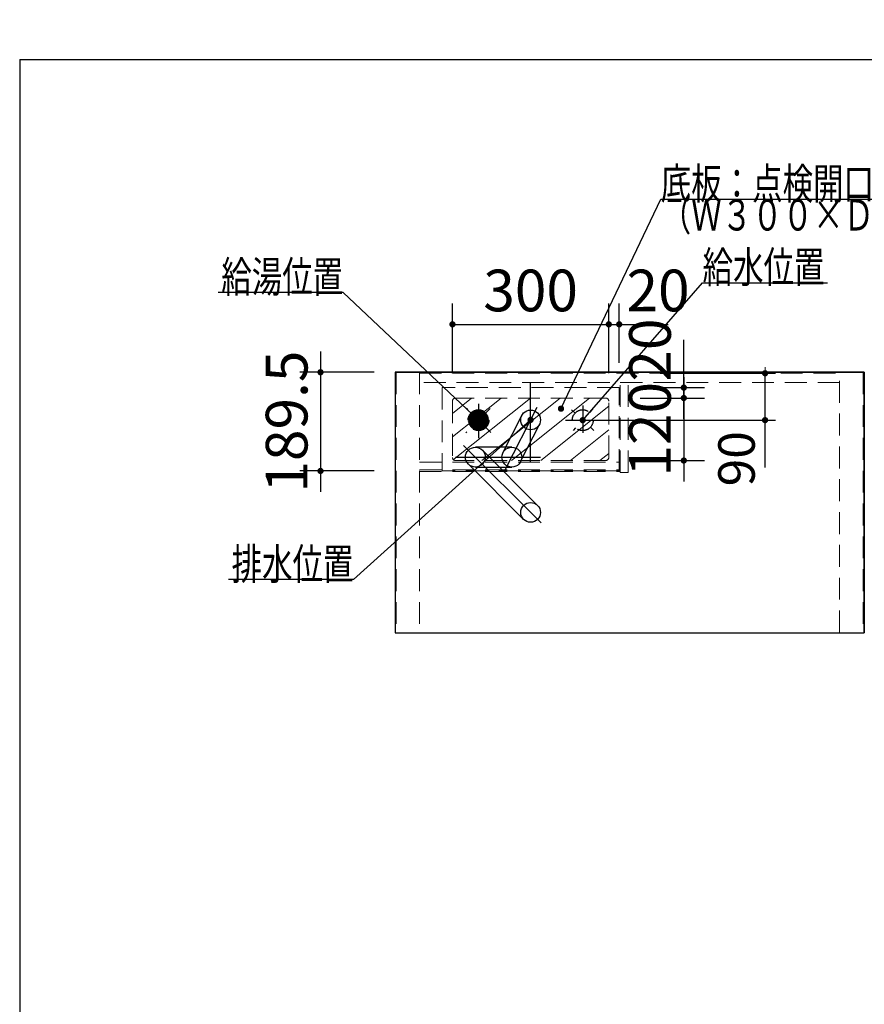
# Model space of a CAD drawing. Units: millimetres. Extents: x 210 to 8110, y 68 to 5684.
# Drawn here: x 210 to 1831, y 3794 to 5684 of the extents above; entities that cross this region are included whole.
import ezdxf

# ---------------------------------------------------------------- set-up
doc = ezdxf.new("R2010")
doc.units = ezdxf.units.MM
doc.header["$LTSCALE"] = 5
doc.linetypes.add('DASHDOT', pattern=[50.5, 30, -9, 2.5, -9])
doc.linetypes.add('HIDDEN', pattern=[12.6, 8.4, -4.2])
doc.layers.get('0').update_dxf_attribs({"lineweight": 9})
for name, color, linetype, lineweight in [('8', 6, 'Continuous', 9), ('キャビ', 134, 'Continuous', 9), ('トップ', 54, 'Continuous', 9), ('トビラ', 214, 'Continuous', 9), ('メイン', 7, 'Continuous', 9), ('レイヤ18', 212, 'Continuous', 9), ('レイヤ_6', 14, 'Continuous', 9), ('レイヤ_7', 4, 'Continuous', 9), ('点検フタ', 132, 'Continuous', 9)]:
    doc.layers.add(name, color=color, linetype=linetype, lineweight=lineweight)
doc.styles.get("Standard").update_dxf_attribs({"font": 'txt', "bigfont": 'bigfont'})
doc.styles.add('ＭＳ ゴシック', font='txt')
doc.dimstyles.get("Standard").update_dxf_attribs({"dimtxt": 0.18, "dimasz": 0.18, "dimexe": 0.18, "dimexo": 0.0625, "dimgap": 0.09, "dimtad": 0, "dimtih": 1, "dimtoh": 1, "dimdec": 4, "dimzin": 0, "dimdsep": 46, "dimtxsty": 'Standard', "dimcen": 0.09, "dimadec": 0, "dimazin": 0, "dimtfac": 1, "dimtdec": 4, "dimtofl": 0, "dimtmove": 0, "dimatfit": 3, "dimfxl": 1, "dimtolj": 1, "dimtzin": 0, "dimarcsym": 0})

# ---------------------------------------------------------------- blocks, each defined once
blk = doc.blocks.new('_DOT')
at = {"color": 0}
blk.add_line((-0.5, 0), (-1, 0), dxfattribs=at)
at = {"color": 0, "const_width": 0.5}
blk.add_lwpolyline([(-0.25, 0, 1), (0.25, 0, 1)], format="xyb", close=True, dxfattribs=at)
blk = doc.blocks.new('Dim14')
at = {"layer": '8', "color": 6, "linetype": 'Continuous', "lineweight": 30}
for p, q in [((1340.5, 5025.3), (1340.5, 5139.2)), ((1360.5, 5025.3), (1360.5, 5139.2)), ((1300.5, 5099.2), (1454.5, 5099.2))]:
    blk.add_line(p, q, dxfattribs=at)
at = {"layer": '8', "color": 6, "linetype": 'Continuous', "lineweight": 30, "xscale": 12, "yscale": 12, "zscale": 12}
for p, rotation in [((1340.5, 5099.2), 359.9999999999997), ((1360.5, 5099.2), 179.9999999999998)]:
    blk.add_blockref('_DOT', p, dxfattribs=dict(at, rotation=rotation))
at = {"layer": '8', "color": 6, "linetype": 'Continuous', "lineweight": 9, "insert": (1374.5, 5099.2), "char_height": 80, "width": 647.619, "attachment_point": 7, "style": 'ＭＳ ゴシック'}
blk.add_mtext('20', dxfattribs=at)
blk = doc.blocks.new('Dim15')
at = {"layer": '8', "color": 6, "linetype": 'Continuous', "lineweight": 30}
for p, q in [((1484.5, 4917.8), (1484.5, 5069.2)), ((1400.5, 4977.8), (1524.5, 4977.8)), ((1400.5, 4957.8), (1524.5, 4957.8))]:
    blk.add_line(p, q, dxfattribs=at)
at = {"layer": '8', "color": 6, "linetype": 'Continuous', "lineweight": 30, "xscale": 12, "yscale": 12, "zscale": 12}
for p, rotation in [((1484.5, 4977.8), 269.9999999999998), ((1484.5, 4957.8), 89.99999999999991)]:
    blk.add_blockref('_DOT', p, dxfattribs=dict(at, rotation=rotation))
at = {"layer": '8', "color": 6, "linetype": 'Continuous', "lineweight": 9, "insert": (1484.5, 4989.2), "char_height": 80, "width": 647.619, "attachment_point": 7, "rotation": 90, "style": 'ＭＳ ゴシック'}
blk.add_mtext('20', dxfattribs=at)
blk = doc.blocks.new('Dim16')
at = {"layer": '8', "color": 6, "linetype": 'Continuous', "lineweight": 30}
for p, q in [((1484.5, 4997.8), (1484.5, 4797.8)), ((1400.5, 4957.8), (1524.5, 4957.8)), ((1400.5, 4837.8), (1524.5, 4837.8))]:
    blk.add_line(p, q, dxfattribs=at)
at = {"layer": '8', "color": 6, "linetype": 'Continuous', "lineweight": 30, "xscale": 12, "yscale": 12, "zscale": 12}
for p, rotation in [((1484.5, 4957.8), 269.9999999999998), ((1484.5, 4837.8), 89.99999999999991)]:
    blk.add_blockref('_DOT', p, dxfattribs=dict(at, rotation=rotation))
at = {"layer": '8', "color": 6, "linetype": 'Continuous', "lineweight": 9, "insert": (1484.5, 4897.8), "char_height": 80, "width": 971.429, "attachment_point": 8, "rotation": 90, "style": 'ＭＳ ゴシック'}
blk.add_mtext('120', dxfattribs=at)
blk = doc.blocks.new('Dim17')
at = {"layer": '8', "color": 6, "linetype": 'Continuous', "lineweight": 30}
for p, q in [((1040.5, 5005.3), (1040.5, 5139.2)), ((1340.5, 5005.3), (1340.5, 5139.2)), ((1040.5, 5099.2), (1340.5, 5099.2))]:
    blk.add_line(p, q, dxfattribs=at)
at = {"layer": '8', "color": 6, "linetype": 'Continuous', "lineweight": 30, "xscale": 12, "yscale": 12, "zscale": 12}
for p, rotation in [((1040.5, 5099.2), 179.9999999999998), ((1340.5, 5099.2), 359.9999999999997)]:
    blk.add_blockref('_DOT', p, dxfattribs=dict(at, rotation=rotation))
at = {"layer": '8', "color": 6, "linetype": 'Continuous', "lineweight": 9, "insert": (1190.5, 5099.2), "char_height": 80, "width": 1028.571, "attachment_point": 8, "style": 'ＭＳ ゴシック'}
blk.add_mtext('300', dxfattribs=at)
blk = doc.blocks.new('*G46')
at = {"layer": '点検フタ', "color": 132, "linetype": 'Continuous', "lineweight": 30}
blk.add_lwpolyline([(1248.8, 4937.3), (1440.2, 5339.2), (1980.2, 5339.2)], dxfattribs=at)
at = {"layer": '点検フタ', "color": 132, "linetype": 'Continuous', "lineweight": 30, "xscale": 12, "yscale": 12, "zscale": 12, "rotation": 244.5360963445666}
blk.add_blockref('_DOT', (1248.8, 4937.3), dxfattribs=at)
at = {"layer": '点検フタ', "color": 132, "linetype": 'Continuous', "lineweight": 9, "insert": (1440.2, 5339.2), "char_height": 60}
for s, width, attachment_point in [('{\\fＭＳ ゴシック;\\W0.714286;底板：点検開口あり}', 690.668, 7), ('{\\fＭＳ ゴシック;\\W0.714286;（Ｗ３００×Ｄ１２０）}', 762.419, 1)]:
    blk.add_mtext(s, dxfattribs=dict(at, width=width, attachment_point=attachment_point))
blk = doc.blocks.new('Dim18')
at = {"layer": 'レイヤ18', "color": 212, "linetype": 'Continuous', "lineweight": 30}
for p, q in [((1438.8, 5005.3), (1660.5, 5005.3)), ((1640.5, 4824.2), (1640.5, 5005.3)), ((1310.5, 4915.3), (1660.5, 4915.3))]:
    blk.add_line(p, q, dxfattribs=at)
at = {"layer": 'レイヤ18', "color": 212, "linetype": 'Continuous', "lineweight": 30, "xscale": 12, "yscale": 12, "zscale": 12}
for p, rotation in [((1640.5, 5005.3), 269.9999999999998), ((1640.5, 4915.3), 89.99999999999991)]:
    blk.add_blockref('_DOT', p, dxfattribs=dict(at, rotation=rotation))
at = {"layer": 'レイヤ18', "color": 212, "linetype": 'Continuous', "lineweight": 9, "insert": (1642.5, 4894.2), "char_height": 70, "width": 566.667, "attachment_point": 9, "rotation": 90, "style": 'ＭＳ ゴシック'}
blk.add_mtext('90', dxfattribs=at)
blk = doc.blocks.new('Dim19')
at = {"layer": '8', "color": 6, "linetype": 'Continuous', "lineweight": 30}
for p, q in [((787.3, 5047.3), (787.3, 4777.8)), ((890.5, 5007.3), (747.3, 5007.3)), ((890.5, 4817.8), (747.3, 4817.8))]:
    blk.add_line(p, q, dxfattribs=at)
at = {"layer": '8', "color": 6, "linetype": 'Continuous', "lineweight": 30, "xscale": 12, "yscale": 12, "zscale": 12}
for p, rotation in [((787.3, 5007.3), 269.9999999999998), ((787.3, 4817.8), 89.99999999999991)]:
    blk.add_blockref('_DOT', p, dxfattribs=dict(at, rotation=rotation))
at = {"layer": '8', "color": 6, "linetype": 'Continuous', "lineweight": 9, "insert": (787.3, 4912.5), "char_height": 80, "width": 1542.857, "attachment_point": 8, "rotation": 90, "style": 'ＭＳ ゴシック'}
blk.add_mtext('189.5', dxfattribs=at)
blk = doc.blocks.new('*G64')
at = {"layer": 'レイヤ18', "color": 212, "linetype": 'HIDDEN', "lineweight": 30}
for p, q in [((1090.7, 4935.3), (1070.5, 4915.1)), ((1087.7, 4935.1), (1070.7, 4918.1)), ((1093.3, 4935.1), (1070.7, 4912.4)), ((1095.7, 4934.6), (1071.2, 4910.1)), ((1083.9, 4934.1), (1071.6, 4921.8)), ((1097.8, 4933.9), (1071.9, 4908)), ((1099.7, 4933), (1072.7, 4906)), ((1101.5, 4931.9), (1073.8, 4904.2)), ((1103.1, 4930.7), (1075, 4902.6)), ((1104.6, 4929.4), (1076.3, 4901.1)), ((1106, 4927.9), (1077.8, 4899.8)), ((1107.2, 4926.3), (1079.5, 4898.6)), ((1108.2, 4924.5), (1081.2, 4897.5)), ((1109.1, 4922.6), (1083.2, 4896.6)), ((1109.8, 4920.4), (1085.3, 4895.9)), ((1110.3, 4918.1), (1087.7, 4895.5)), ((1110.5, 4915.5), (1090.3, 4895.3)), ((1110.3, 4912.4), (1093.3, 4895.5)), ((1109.4, 4908.7), (1097, 4896.4))]:
    blk.add_line(p, q, dxfattribs=at)

msp = doc.modelspace()

# ---------------------------------------------------------------- linework, layer by layer
at = {"layer": '8', "color": 6, "linetype": 'HIDDEN', "lineweight": 9}
for p, q in [((1360.48, 4977.755), (1020.48, 4977.755)), ((1020.48, 4977.755), (1020.48, 4817.755)), ((1360.48, 4817.755), (1360.48, 4977.755)), ((1040.48, 4951.755), (1040.48, 4843.755)), ((1334.48, 4957.755), (1046.48, 4957.755)), ((1340.48, 4843.755), (1340.48, 4951.755)), ((1334.48, 4837.755), (1046.48, 4837.755)), ((1360.48, 4817.755), (1020.48, 4817.755))]:
    msp.add_line(p, q, dxfattribs=at)
at = {"layer": '8', "color": 6, "linetype": 'Continuous', "lineweight": 9}
for p, q in [((1040.48, 4883.01), (1133.911, 4957.755)), ((1040.48, 4928.352), (1077.343, 4957.755)), ((1042.237, 4839.512), (1190.48, 4957.755)), ((1097.048, 4837.755), (1247.048, 4957.755)), ((1153.617, 4837.755), (1303.617, 4957.755)), ((1210.185, 4837.755), (1340.48, 4941.99)), ((1266.754, 4837.755), (1340.48, 4896.736)), ((1323.323, 4837.755), (1340.48, 4851.481))]:
    msp.add_line(p, q, dxfattribs=at)
at = {"layer": '8', "color": 6, "linetype": 'HIDDEN', "lineweight": 9}
for centre, start, end in [((1046.48, 4951.755), 90, 180), ((1334.48, 4951.755), 0, 90), ((1046.48, 4843.755), 180, 270), ((1334.48, 4843.755), 270, 0)]:
    msp.add_arc(centre, 6, start, end, dxfattribs=at)
at = {"layer": 'キャビ', "color": 134, "linetype": 'HIDDEN', "lineweight": 9}
for p, q in [((932.48, 5007.255), (932.48, 4507.755)), ((977.48, 5007.255), (977.48, 4507.755)), ((977.48, 5005.255), (1783.48, 5005.255)), ((1783.48, 4507.755), (1783.48, 5007.255)), ((1828.48, 5007.255), (1828.48, 4507.755)), ((1783.48, 4987.755), (977.48, 4987.755))]:
    msp.add_line(p, q, dxfattribs=at)
at = {"layer": 'トップ', "color": 54, "linetype": 'Continuous', "lineweight": 30}
for p, q in [((1830.48, 5007.255), (930.48, 5007.255)), ((930.48, 5007.255), (930.48, 4507.255)), ((1830.48, 4507.255), (1830.48, 5007.255)), ((930.48, 4507.255), (1830.48, 4507.255))]:
    msp.add_line(p, q, dxfattribs=at)
at = {"layer": 'トビラ', "color": 214, "linetype": 'HIDDEN', "lineweight": 9}
for p, q in [((1362.48, 4814.755), (1362.48, 4987.755)), ((1377.48, 4987.755), (1362.48, 4987.755)), ((1377.48, 4814.755), (1377.48, 4987.755)), ((977.48, 4834.755), (1362.48, 4834.755)), ((977.48, 4819.755), (1362.48, 4819.755)), ((977.48, 4819.755), (1362.48, 4819.755)), ((977.48, 4817.055), (1362.48, 4817.055)), ((1362.48, 4814.755), (1377.48, 4814.755))]:
    msp.add_line(p, q, dxfattribs=at)
at = {"layer": 'メイン', "color": 7, "linetype": 'Continuous', "lineweight": 30}
for q in [(210, 67.5), (8110, 5607.5)]:
    msp.add_line((210, 5607.5), q, dxfattribs=at)
at = {"layer": 'レイヤ18', "color": 212, "linetype": 'HIDDEN', "lineweight": 30}
for p, q in [((1112.719, 4937.494), (1066.309, 4891.084)), ((1114.32, 4891.415), (1067.537, 4938.198)), ((1275.784, 4928.821), (1269.093, 4934.996)), ((1309.793, 4936.177), (1304.045, 4929.951)), ((1276.914, 4900.559), (1271.981, 4895.215)), ((1312.014, 4895.378), (1305.176, 4901.689))]:
    msp.add_line(p, q, dxfattribs=at)
at = {"layer": 'レイヤ18', "color": 212, "linetype": 'DASHDOT', "lineweight": 30}
for p, q in [((1090.48, 4946.382), (1090.48, 4880.432)), ((1290.48, 4943.691), (1290.48, 4891.199)), ((1257.709, 4915.255), (1320.788, 4915.255))]:
    msp.add_line(p, q, dxfattribs=at)
at = {"layer": 'レイヤ18', "color": 212, "linetype": 'Continuous', "lineweight": 30}
for points in [[(1290.48, 4915.255), (1520.48, 5179.164), (1760.48, 5179.164)], [(1090.48, 4915.255), (830.798, 5160.482), (590.798, 5160.482)]]:
    msp.add_lwpolyline(points, dxfattribs=at)
at = {"layer": 'レイヤ18', "color": 212, "linetype": 'HIDDEN', "lineweight": 30}
for centre in [(1090.48, 4915.255), (1290.48, 4915.255)]:
    msp.add_circle(centre, 20, dxfattribs=at)
at = {"layer": 'レイヤ_6', "color": 14, "linetype": 'Continuous', "lineweight": 30}
for p, q in [((930.48, 5007.255), (930.48, 4507.255)), ((930.48, 5007.255), (1830.48, 5007.255)), ((1830.48, 5007.255), (1830.48, 4507.255)), ((930.48, 4507.255), (1830.48, 4507.255))]:
    msp.add_line(p, q, dxfattribs=at)
at = {"layer": 'レイヤ_7', "color": 4, "linetype": 'Continuous', "lineweight": 30}
for p, q in [((1190.48, 4834.255), (1190.48, 4987.255)), ((1142.611, 4820.951), (1202.891, 4940.304)), ((1137.454, 4852.887), (1173.52, 4924.296)), ((1171.373, 4835.755), (1207.439, 4907.164)), ((1061.903, 4866.832), (1210.476, 4718.259)), ((1154.414, 4863.321), (1084.414, 4863.321)), ((1097.849, 4857.756), (1203.915, 4751.69)), ((1046.162, 4844.321), (1209.171, 4844.321)), ((1070.979, 4830.886), (1177.045, 4724.82)), ((1084.414, 4825.321), (1154.414, 4825.321))]:
    msp.add_line(p, q, dxfattribs=at)
for centre in [(1190.48, 4915.73), (1084.414, 4844.321), (1154.414, 4844.321), (1190.48, 4738.255)]:
    msp.add_circle(centre, 19, dxfattribs=at)
at = {"layer": '点検フタ', "color": 132, "linetype": 'Continuous', "lineweight": 30}
msp.add_lwpolyline([(1190.48, 4915.73), (850.48, 4609.164), (610.48, 4609.164)], dxfattribs=at)

# ---------------------------------------------------------------- block references
for name in ['*G46', '*G64']:
    msp.add_blockref(name, (0, 0))
at = {"layer": 'レイヤ18', "color": 212, "linetype": 'Continuous', "lineweight": 30, "xscale": 12, "yscale": 12, "zscale": 12}
for p, rotation in [((1090.48, 4915.255), 316.6398618504512), ((1290.48, 4915.255), 228.9274428225887)]:
    msp.add_blockref('_DOT', p, dxfattribs=dict(at, rotation=rotation))
at = {"layer": '点検フタ', "color": 132, "linetype": 'Continuous', "lineweight": 30, "xscale": 12, "yscale": 12, "zscale": 12, "rotation": 42.03986401973501}
msp.add_blockref('_DOT', (1190.48, 4915.73), dxfattribs=at)

# ---------------------------------------------------------------- texts
at = {"layer": 'レイヤ18', "color": 212, "linetype": 'Continuous', "lineweight": 9, "char_height": 60, "width": 308.36327}
for s, insert, attachment_point in [('{\\fＭＳ ゴシック;\\W0.714286;給水位置}', (1520.48, 5179.164), 7), ('{\\fＭＳ ゴシック;\\W0.714286;給湯位置}', (830.798, 5160.482), 9)]:
    msp.add_mtext(s, dxfattribs=dict(at, insert=insert, attachment_point=attachment_point))
at = {"layer": '点検フタ', "color": 132, "linetype": 'Continuous', "lineweight": 9, "insert": (850.48, 4609.164), "char_height": 60, "width": 307.45041, "attachment_point": 9}
msp.add_mtext('{\\fＭＳ ゴシック;\\W0.714286;排水位置}', dxfattribs=at)

# ---------------------------------------------------------------- dimensions: what is measured, and where the dimension line sits
at = {"layer": '8', "color": 6, "linetype": 'Continuous', "lineweight": 30}
for base, p1, p2, picture, middle in [((787.327, 4817.755), (930.48, 5007.255), (930.48, 4817.755), 'Dim19', (787.327, 4912.505)), ((1484.481, 4837.755), (1360.48, 4957.755), (1360.48, 4837.755), 'Dim16', (1484.481, 4897.755))]:
    dim = msp.add_linear_dim(base=base, p1=p1, p2=p2, angle=270, dimstyle='Standard', override={"dimscale": 1, "dimtxt": 80, "dimasz": 12, "dimexe": 40, "dimexo": 40, "dimgap": 0, "dimtad": 1, "dimtih": 0, "dimtoh": 0, "dimdec": 2, "dimzin": 8, "dimtxsty": 'ＭＳ ゴシック', "dimblk1": 'DOT', "dimblk2": 'DOT', "dimsah": 1, "dimse1": 0, "dimse2": 0, "dimtix": 0, "dimtofl": 1, "dimtmove": 1, "dimatfit": 2, "dimtzin": 8}, dxfattribs=at)
    dim.commit()
    dim.dimension.update_dxf_attribs({"geometry": picture, "text_midpoint": middle, "dimtype": 160, "text_rotation": 90})
dim = msp.add_linear_dim(base=(1484.481, 4977.755), p1=(1360.48, 4957.755), p2=(1360.48, 4977.755), angle=90, dimstyle='Standard', override={"dimscale": 1, "dimtxt": 80, "dimasz": 12, "dimexe": 40, "dimexo": 40, "dimgap": 0, "dimtad": 1, "dimtih": 0, "dimtoh": 0, "dimdec": 2, "dimzin": 8, "dimtxsty": 'ＭＳ ゴシック', "dimblk1": 'DOT', "dimblk2": 'DOT', "dimsah": 1, "dimse1": 0, "dimse2": 0, "dimtix": 0, "dimtofl": 1, "dimtmove": 1, "dimatfit": 2, "dimtzin": 8}, dxfattribs=at)
dim.commit()
dim.dimension.update_dxf_attribs({"geometry": 'Dim15', "text_midpoint": (1484.481, 5029.164), "dimtype": 160})
for base, p1, p2, picture, middle in [((1340.48, 5099.164), (1040.48, 4965.255), (1340.48, 4965.255), 'Dim17', (1190.48, 5099.164)), ((1360.48, 5099.164), (1340.48, 4985.255), (1360.48, 4985.255), 'Dim14', (1414.481, 5099.164))]:
    dim = msp.add_linear_dim(base=base, p1=p1, p2=p2, dimstyle='Standard', override={"dimscale": 1, "dimtxt": 80, "dimasz": 12, "dimexe": 40, "dimexo": 40, "dimgap": 0, "dimtad": 1, "dimtih": 0, "dimtoh": 0, "dimdec": 2, "dimzin": 8, "dimtxsty": 'ＭＳ ゴシック', "dimblk1": 'DOT', "dimblk2": 'DOT', "dimsah": 1, "dimse1": 0, "dimse2": 0, "dimtix": 0, "dimtofl": 1, "dimtmove": 1, "dimatfit": 2, "dimtzin": 8}, dxfattribs=at)
    dim.commit()
    dim.dimension.update_dxf_attribs({"geometry": picture, "text_midpoint": middle, "dimtype": 160, "text_rotation": 360})
at = {"layer": 'レイヤ18', "color": 212, "linetype": 'Continuous', "lineweight": 30}
dim = msp.add_linear_dim(base=(1640.48, 5005.255), p1=(1290.48, 4915.255), p2=(1418.817, 5005.255), angle=90, dimstyle='Standard', override={"dimscale": 1, "dimtxt": 70, "dimasz": 12, "dimexe": 20, "dimexo": 20, "dimgap": 0, "dimtad": 1, "dimtih": 0, "dimtoh": 0, "dimdec": 2, "dimzin": 8, "dimtxsty": 'ＭＳ ゴシック', "dimblk1": 'DOT', "dimblk2": 'DOT', "dimsah": 1, "dimse1": 0, "dimse2": 0, "dimtix": 0, "dimtofl": 1, "dimtmove": 1, "dimatfit": 2, "dimtzin": 8}, dxfattribs=at)
dim.commit()
dim.dimension.update_dxf_attribs({"geometry": 'Dim18', "text_midpoint": (1642.499, 4859.164), "dimtype": 160})

doc.saveas('drawing.dxf')
